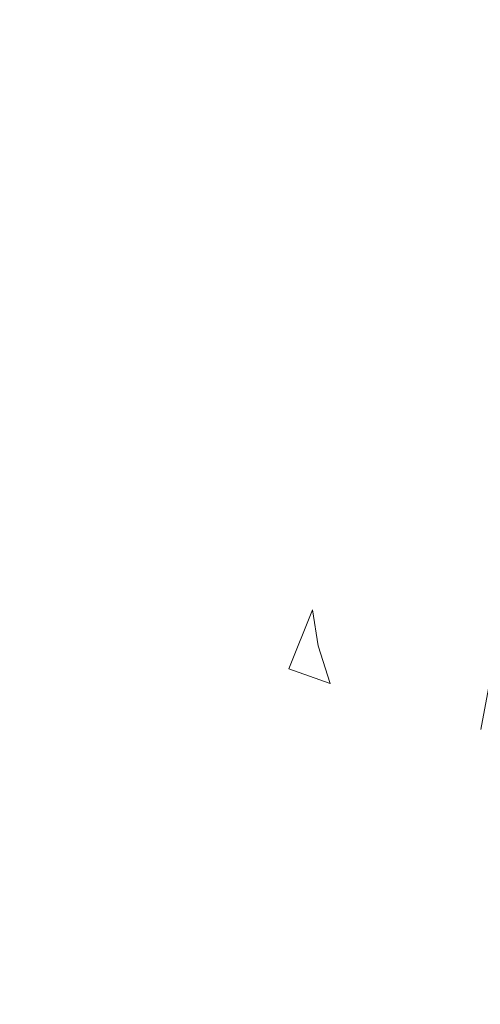
# Model space of a CAD drawing. Extents: x -98 to 245, y -488 to -1.
# Drawn here: x -77 to -76, y -466 to -463 of the extents above; entities that cross this region are included whole.
import ezdxf

# ---------------------------------------------------------------- set-up
doc = ezdxf.new("R2010")
doc.units = 0
doc.header["$LTSCALE"] = 500
doc.header["$MEASUREMENT"] = 0
doc.layers.add('EXC-CHROM', color=7, linetype='Continuous')

msp = doc.modelspace()

# ---------------------------------------------------------------- linework, layer by layer
at = {"layer": 'EXC-CHROM', "lineweight": 9}
for points, invisible_edges in [([(-75.45, -454.6432, 884.3316), (-75.574, -454.6813, 884.3042), (-75.4479, -464.2394, 884.3309), (-75.45, -454.6432, 884.3316)], 15), ([(-75.6962, -454.7232, 884.2742), (-75.5707, -464.2824, 884.3036), (-75.574, -454.6813, 884.3042), (-75.6962, -454.7232, 884.2742)], 15), ([(-75.4479, -464.2394, 884.3309), (-75.574, -454.6813, 884.3042), (-75.5707, -464.2824, 884.3036), (-75.4479, -464.2394, 884.3309)], 15), ([(-75.6962, -454.7232, 884.2742), (-75.8164, -454.7687, 884.2418), (-75.6924, -464.3306, 884.2738), (-75.6962, -454.7232, 884.2742)], 15), ([(-75.6924, -464.3306, 884.2738), (-75.5707, -464.2824, 884.3036), (-75.6962, -454.7232, 884.2742), (-75.6924, -464.3306, 884.2738)], 15), ([(-75.9344, -454.8175, 884.2071), (-75.8128, -464.3833, 884.2414), (-75.8164, -454.7687, 884.2418), (-75.9344, -454.8175, 884.2071)], 15), ([(-75.6924, -464.3306, 884.2738), (-75.8164, -454.7687, 884.2418), (-75.8128, -464.3833, 884.2414), (-75.6924, -464.3306, 884.2738)], 15), ([(-75.9344, -454.8175, 884.2071), (-76.0492, -454.8696, 884.1705), (-75.9316, -464.4401, 884.2067), (-75.9344, -454.8175, 884.2071)], 15), ([(-75.9316, -464.4401, 884.2067), (-75.8128, -464.3833, 884.2414), (-75.9344, -454.8175, 884.2071), (-75.9316, -464.4401, 884.2067)], 15), ([(-76.1454, -464.5691, 884.1361), (-76.0492, -454.8696, 884.1705), (-76.1595, -454.9251, 884.1327), (-76.1454, -464.5691, 884.1361)], 15), ([(-76.044, -464.5017, 884.1711), (-76.0492, -454.8696, 884.1705), (-76.1454, -464.5691, 884.1361), (-76.044, -464.5017, 884.1711)], 15), ([(-75.9316, -464.4401, 884.2067), (-76.0492, -454.8696, 884.1705), (-76.044, -464.5017, 884.1711), (-75.9316, -464.4401, 884.2067)], 15), ([(-76.9775, -465.379, 883.8216), (-76.1595, -454.9251, 884.1327), (-76.9959, -455.6285, 883.817), (-76.9775, -465.379, 883.8216)], 15), ([(-76.1454, -464.5691, 884.1361), (-76.1595, -454.9251, 884.1327), (-76.9775, -465.379, 883.8216), (-76.1454, -464.5691, 884.1361)], 15), ([(-72.731, -473.7814, 873.4911), (-84.1802, -462.3388, 873.4911), (-72.731, -462.3377, 873.4911), (-72.731, -473.7814, 873.4911)], 15), ([(-84.1802, -473.7858, 873.4911), (-84.1802, -462.3388, 873.4911), (-72.731, -473.7814, 873.4911), (-84.1802, -473.7858, 873.4911)], 15), ([(-75.4479, -464.2394, 884.3309), (-75.5707, -464.2824, 884.3036), (-75.4424, -464.3479, 884.3288), (-75.4479, -464.2394, 884.3309)], 15), ([(-75.6924, -464.3306, 884.2738), (-75.5621, -464.3903, 884.3021), (-75.5707, -464.2824, 884.3036), (-75.6924, -464.3306, 884.2738)], 15), ([(-75.4424, -464.3479, 884.3288), (-75.5707, -464.2824, 884.3036), (-75.5621, -464.3903, 884.3021), (-75.4424, -464.3479, 884.3288)], 15), ([(-75.6924, -464.3306, 884.2738), (-75.8128, -464.3833, 884.2414), (-75.6818, -464.4387, 884.2728), (-75.6924, -464.3306, 884.2738)], 15), ([(-75.6818, -464.4387, 884.2728), (-75.5621, -464.3903, 884.3021), (-75.6924, -464.3306, 884.2738), (-75.6818, -464.4387, 884.2728)], 15), ([(-75.4424, -464.3479, 884.3288), (-75.5621, -464.3903, 884.3021), (-75.4311, -464.4609, 884.3246), (-75.4424, -464.3479, 884.3288)], 15), ([(-75.9316, -464.4401, 884.2067), (-75.8007, -464.4925, 884.241), (-75.8128, -464.3833, 884.2414), (-75.9316, -464.4401, 884.2067)], 15), ([(-75.6818, -464.4387, 884.2728), (-75.8128, -464.3833, 884.2414), (-75.8007, -464.4925, 884.241), (-75.6818, -464.4387, 884.2728)], 15), ([(-75.6599, -464.5509, 884.2711), (-75.5621, -464.3903, 884.3021), (-75.6818, -464.4387, 884.2728), (-75.6599, -464.5509, 884.2711)], 15), ([(-75.5454, -464.5024, 884.299), (-75.5621, -464.3903, 884.3021), (-75.6599, -464.5509, 884.2711), (-75.5454, -464.5024, 884.299)], 15), ([(-75.4311, -464.4609, 884.3246), (-75.5621, -464.3903, 884.3021), (-75.5454, -464.5024, 884.299), (-75.4311, -464.4609, 884.3246)], 15), ([(-75.9316, -464.4401, 884.2067), (-76.044, -464.5017, 884.1711), (-75.9183, -464.5509, 884.2071), (-75.9316, -464.4401, 884.2067)], 15), ([(-75.9183, -464.5509, 884.2071), (-75.8007, -464.4925, 884.241), (-75.9316, -464.4401, 884.2067), (-75.9183, -464.5509, 884.2071)], 15), ([(-75.7738, -464.6058, 884.241), (-75.6818, -464.4387, 884.2728), (-75.8007, -464.4925, 884.241), (-75.7738, -464.6058, 884.241)], 15), ([(-75.6599, -464.5509, 884.2711), (-75.6818, -464.4387, 884.2728), (-75.7738, -464.6058, 884.241), (-75.6599, -464.5509, 884.2711)], 15), ([(-75.4311, -464.4609, 884.3246), (-75.5454, -464.5024, 884.299), (-75.4137, -464.572, 884.3192), (-75.4311, -464.4609, 884.3246)], 15), ([(-75.9183, -464.5509, 884.2071), (-75.7738, -464.6058, 884.241), (-75.8007, -464.4925, 884.241), (-75.9183, -464.5509, 884.2071)], 15), ([(-76.1454, -464.5691, 884.1361), (-76.1189, -464.6867, 884.1413), (-76.044, -464.5017, 884.1711), (-76.1454, -464.5691, 884.1361)], 13), ([(-75.9183, -464.5509, 884.2071), (-76.044, -464.5017, 884.1711), (-76.0269, -464.6152, 884.173), (-75.9183, -464.5509, 884.2071)], 13), ([(-76.044, -464.5017, 884.1711), (-76.044, -464.5017, 884.1711), (-76.0269, -464.6152, 884.173)], 15), ([(-75.6599, -464.5509, 884.2711), (-75.6277, -464.6618, 884.2692), (-75.5454, -464.5024, 884.299), (-75.6599, -464.5509, 884.2711)], 15), ([(-75.5454, -464.5024, 884.299), (-75.6277, -464.6618, 884.2692), (-75.5202, -464.6127, 884.2953), (-75.5454, -464.5024, 884.299)], 15), ([(-75.4137, -464.572, 884.3192), (-75.5454, -464.5024, 884.299), (-75.5202, -464.6127, 884.2953), (-75.4137, -464.572, 884.3192)], 15), ([(-75.9183, -464.5509, 884.2071), (-76.0269, -464.6152, 884.173), (-75.886, -464.6664, 884.2093), (-75.9183, -464.5509, 884.2071)], 15), ([(-75.886, -464.6664, 884.2093), (-75.7738, -464.6058, 884.241), (-75.9183, -464.5509, 884.2071), (-75.886, -464.6664, 884.2093)], 15), ([(-75.7738, -464.6058, 884.241), (-75.7348, -464.7184, 884.2414), (-75.6599, -464.5509, 884.2711), (-75.7738, -464.6058, 884.241)], 15), ([(-75.6599, -464.5509, 884.2711), (-75.7348, -464.7184, 884.2414), (-75.6277, -464.6618, 884.2692), (-75.6599, -464.5509, 884.2711)], 15), ([(-76.9775, -465.379, 883.8216), (-76.948, -465.5037, 883.8276), (-76.1454, -464.5691, 884.1361), (-76.9775, -465.379, 883.8216)], 15), ([(-76.1454, -464.5691, 884.1361), (-76.948, -465.5037, 883.8276), (-76.1189, -464.6867, 884.1413), (-76.1454, -464.5691, 884.1361)], 15), ([(-75.4866, -464.7153, 884.2923), (-75.4137, -464.572, 884.3192), (-75.5202, -464.6127, 884.2953), (-75.4866, -464.7153, 884.2923)], 15), ([(-76.0269, -464.6152, 884.173), (-76.1189, -464.6867, 884.1413), (-76.1189, -464.6867, 884.1413)], 15), ([(-75.886, -464.6664, 884.2093), (-76.0269, -464.6152, 884.173), (-75.9894, -464.7329, 884.1778), (-75.886, -464.6664, 884.2093)], 13), ([(-75.886, -464.6664, 884.2093), (-75.7348, -464.7184, 884.2414), (-75.7738, -464.6058, 884.241), (-75.886, -464.6664, 884.2093)], 15), ([(-75.5861, -464.766, 884.2681), (-75.5202, -464.6127, 884.2953), (-75.6277, -464.6618, 884.2692), (-75.5861, -464.766, 884.2681)], 15), ([(-75.4866, -464.7153, 884.2923), (-75.5202, -464.6127, 884.2953), (-75.5861, -464.766, 884.2681), (-75.4866, -464.7153, 884.2923)], 15), ([(-75.886, -464.6664, 884.2093), (-75.9894, -464.7329, 884.1778), (-75.8399, -464.7817, 884.2125), (-75.886, -464.6664, 884.2093)], 15), ([(-75.8399, -464.7817, 884.2125), (-75.7348, -464.7184, 884.2414), (-75.886, -464.6664, 884.2093), (-75.8399, -464.7817, 884.2125)], 15), ([(-75.6863, -464.8252, 884.242), (-75.6277, -464.6618, 884.2692), (-75.7348, -464.7184, 884.2414), (-75.6863, -464.8252, 884.242)], 15), ([(-75.5861, -464.766, 884.2681), (-75.6277, -464.6618, 884.2692), (-75.6863, -464.8252, 884.242), (-75.5861, -464.766, 884.2681)], 15), ([(-76.1189, -464.6867, 884.1413), (-76.948, -465.5037, 883.8276), (-76.077, -464.8056, 884.1479), (-76.1189, -464.6867, 884.1413)], 15), ([(-76.077, -464.8056, 884.1479), (-75.9894, -464.7329, 884.1778), (-76.1189, -464.6867, 884.1413), (-76.077, -464.8056, 884.1479)], 13), ([(-76.077, -464.8056, 884.1479), (-75.9379, -464.8503, 884.1832), (-75.9894, -464.7329, 884.1778), (-76.077, -464.8056, 884.1479)], 15), ([(-75.8399, -464.7817, 884.2125), (-75.9894, -464.7329, 884.1778), (-75.9379, -464.8503, 884.1832), (-75.8399, -464.7817, 884.2125)], 15), ([(-75.8399, -464.7817, 884.2125), (-75.6863, -464.8252, 884.242), (-75.7348, -464.7184, 884.2414), (-75.8399, -464.7817, 884.2125)], 15), ([(-75.5861, -464.766, 884.2681), (-75.5162, -464.8768, 884.2673), (-75.4866, -464.7153, 884.2923), (-75.5861, -464.766, 884.2681)], 13), ([(-75.6863, -464.8252, 884.242), (-75.6073, -464.9422, 884.2426), (-75.5861, -464.766, 884.2681), (-75.6863, -464.8252, 884.242)], 15), ([(-75.5861, -464.766, 884.2681), (-75.6073, -464.9422, 884.2426), (-75.5162, -464.8768, 884.2673), (-75.5861, -464.766, 884.2681)], 15), ([(-75.8399, -464.7817, 884.2125), (-75.9379, -464.8503, 884.1832), (-75.7852, -464.8916, 884.2151), (-75.8399, -464.7817, 884.2125)], 15), ([(-75.7852, -464.8916, 884.2151), (-75.6863, -464.8252, 884.242), (-75.8399, -464.7817, 884.2125), (-75.7852, -464.8916, 884.2151)], 15), ([(-76.077, -464.8056, 884.1479), (-76.948, -465.5037, 883.8276), (-76.9088, -465.6271, 883.8334), (-76.077, -464.8056, 884.1479)], 15), ([(-76.077, -464.8056, 884.1479), (-76.9088, -465.6271, 883.8334), (-76.0234, -464.923, 884.1543), (-76.077, -464.8056, 884.1479)], 15), ([(-76.0234, -464.923, 884.1543), (-75.9379, -464.8503, 884.1832), (-76.077, -464.8056, 884.1479), (-76.0234, -464.923, 884.1543)], 15), ([(-75.7852, -464.8916, 884.2151), (-75.6073, -464.9422, 884.2426), (-75.6863, -464.8252, 884.242), (-75.7852, -464.8916, 884.2151)], 15), ([(-76.0234, -464.923, 884.1543), (-75.8786, -464.9627, 884.1875), (-75.9379, -464.8503, 884.1832), (-76.0234, -464.923, 884.1543)], 15), ([(-75.7852, -464.8916, 884.2151), (-75.9379, -464.8503, 884.1832), (-75.8786, -464.9627, 884.1875), (-75.7852, -464.8916, 884.2151)], 15), ([(-75.7852, -464.8916, 884.2151), (-75.8786, -464.9627, 884.1875), (-75.699, -465.0141, 884.2169), (-75.7852, -464.8916, 884.2151)], 15), ([(-75.699, -465.0141, 884.2169), (-75.6073, -464.9422, 884.2426), (-75.7852, -464.8916, 884.2151), (-75.699, -465.0141, 884.2169)], 15), ([(-75.4769, -465.0854, 884.2428), (-75.5162, -464.8768, 884.2673), (-75.6073, -464.9422, 884.2426), (-75.4769, -465.0854, 884.2428)], 15), ([(-76.0234, -464.923, 884.1543), (-76.9088, -465.6271, 883.8334), (-76.8601, -465.7481, 883.8385), (-76.0234, -464.923, 884.1543)], 15), ([(-76.0234, -464.923, 884.1543), (-76.8601, -465.7481, 883.8385), (-75.962, -465.0358, 884.1595), (-76.0234, -464.923, 884.1543)], 15), ([(-75.962, -465.0358, 884.1595), (-75.8786, -464.9627, 884.1875), (-76.0234, -464.923, 884.1543), (-75.962, -465.0358, 884.1595)], 15), ([(-75.699, -465.0141, 884.2169), (-75.4769, -465.0854, 884.2428), (-75.6073, -464.9422, 884.2426), (-75.699, -465.0141, 884.2169)], 15), ([(-75.962, -465.0358, 884.1595), (-75.7873, -465.0891, 884.1902), (-75.8786, -464.9627, 884.1875), (-75.962, -465.0358, 884.1595)], 15), ([(-75.699, -465.0141, 884.2169), (-75.8786, -464.9627, 884.1875), (-75.7873, -465.0891, 884.1902), (-75.699, -465.0141, 884.2169)], 15), ([(-75.699, -465.0141, 884.2169), (-75.7873, -465.0891, 884.1902), (-75.5584, -465.1669, 884.2175), (-75.699, -465.0141, 884.2169)], 15), ([(-75.5584, -465.1669, 884.2175), (-75.4769, -465.0854, 884.2428), (-75.699, -465.0141, 884.2169), (-75.5584, -465.1669, 884.2175)], 15), ([(-75.962, -465.0358, 884.1595), (-76.8601, -465.7481, 883.8385), (-76.8023, -465.865, 883.8425), (-75.962, -465.0358, 884.1595)], 15), ([(-75.962, -465.0358, 884.1595), (-76.8023, -465.865, 883.8425), (-75.8682, -465.1636, 884.1627), (-75.962, -465.0358, 884.1595)], 15), ([(-75.8682, -465.1636, 884.1627), (-75.7873, -465.0891, 884.1902), (-75.962, -465.0358, 884.1595), (-75.8682, -465.1636, 884.1627)], 15), ([(-75.7173, -465.3258, 884.1639), (-75.7873, -465.0891, 884.1902), (-75.8682, -465.1636, 884.1627), (-75.7173, -465.3258, 884.1639)], 15), ([(-75.6398, -465.2483, 884.1911), (-75.7873, -465.0891, 884.1902), (-75.7173, -465.3258, 884.1639), (-75.6398, -465.2483, 884.1911)], 15), ([(-75.5584, -465.1669, 884.2175), (-75.7873, -465.0891, 884.1902), (-75.6398, -465.2483, 884.1911), (-75.5584, -465.1669, 884.2175)], 15), ([(-75.5584, -465.1669, 884.2175), (-75.3337, -465.2158, 884.2426), (-75.4769, -465.0854, 884.2428), (-75.5584, -465.1669, 884.2175)], 15), ([(-75.8682, -465.1636, 884.1627), (-76.8023, -465.865, 883.8425), (-76.7095, -465.9972, 883.845), (-75.8682, -465.1636, 884.1627)], 15), ([(-76.5557, -466.1642, 883.8459), (-75.8682, -465.1636, 884.1627), (-76.7095, -465.9972, 883.845), (-76.5557, -466.1642, 883.8459)], 15), ([(-75.7173, -465.3258, 884.1639), (-75.8682, -465.1636, 884.1627), (-76.5557, -466.1642, 883.8459), (-75.7173, -465.3258, 884.1639)], 15), ([(-75.5584, -465.1669, 884.2175), (-75.6398, -465.2483, 884.1911), (-75.4057, -465.3075, 884.2169), (-75.5584, -465.1669, 884.2175)], 15), ([(-75.4057, -465.3075, 884.2169), (-75.3337, -465.2158, 884.2426), (-75.5584, -465.1669, 884.2175), (-75.4057, -465.3075, 884.2169)], 15), ([(-75.7173, -465.3258, 884.1639), (-75.5551, -465.4767, 884.1627), (-75.6398, -465.2483, 884.1911), (-75.7173, -465.3258, 884.1639)], 15), ([(-75.4057, -465.3075, 884.2169), (-75.6398, -465.2483, 884.1911), (-75.4806, -465.3958, 884.1902), (-75.4057, -465.3075, 884.2169)], 15), ([(-75.6398, -465.2483, 884.1911), (-75.5551, -465.4767, 884.1627), (-75.4806, -465.3958, 884.1902), (-75.6398, -465.2483, 884.1911)], 15), ([(-76.5557, -466.1642, 883.8459), (-76.3887, -466.318, 883.845), (-75.7173, -465.3258, 884.1639), (-76.5557, -466.1642, 883.8459)], 15), ([(-75.7173, -465.3258, 884.1639), (-76.3887, -466.318, 883.845), (-75.5551, -465.4767, 884.1627), (-75.7173, -465.3258, 884.1639)], 15), ([(-76.9775, -465.379, 883.8216), (-79.2678, -467.8049, 882.9479), (-76.948, -465.5037, 883.8276), (-76.9775, -465.379, 883.8216)], 15), ([(-75.4273, -465.5705, 884.1595), (-75.4806, -465.3958, 884.1902), (-75.5551, -465.4767, 884.1627), (-75.4273, -465.5705, 884.1595)], 15), ([(-76.2565, -466.4108, 883.8425), (-75.5551, -465.4767, 884.1627), (-76.3887, -466.318, 883.845), (-76.2565, -466.4108, 883.8425)], 15), ([(-75.4273, -465.5705, 884.1595), (-75.5551, -465.4767, 884.1627), (-76.2565, -466.4108, 883.8425), (-75.4273, -465.5705, 884.1595)], 15), ([(-79.2678, -467.8049, 882.9479), (-76.9088, -465.6271, 883.8334), (-76.948, -465.5037, 883.8276), (-79.2678, -467.8049, 882.9479)], 15), ([(-76.2565, -466.4108, 883.8425), (-76.1396, -466.4686, 883.8385), (-75.4273, -465.5705, 884.1595), (-76.2565, -466.4108, 883.8425)], 15), ([(-75.4273, -465.5705, 884.1595), (-76.1396, -466.4686, 883.8385), (-75.3145, -465.6318, 884.1543), (-75.4273, -465.5705, 884.1595)], 15), ([(-79.245, -467.9406, 882.948), (-76.9088, -465.6271, 883.8334), (-79.2678, -467.8049, 882.9479), (-79.245, -467.9406, 882.948)], 15), ([(-79.245, -467.9406, 882.948), (-76.8601, -465.7481, 883.8385), (-76.9088, -465.6271, 883.8334), (-79.245, -467.9406, 882.948)], 15), ([(-76.0187, -466.5173, 883.8334), (-75.3145, -465.6318, 884.1543), (-76.1396, -466.4686, 883.8385), (-76.0187, -466.5173, 883.8334)], 15), ([(-75.1971, -465.6854, 884.1479), (-75.3145, -465.6318, 884.1543), (-76.0187, -466.5173, 883.8334), (-75.1971, -465.6854, 884.1479)], 15), ([(-76.0187, -466.5173, 883.8334), (-75.8952, -466.5565, 883.8276), (-75.1971, -465.6854, 884.1479), (-76.0187, -466.5173, 883.8334)], 15), ([(-75.1971, -465.6854, 884.1479), (-75.8952, -466.5565, 883.8276), (-75.0781, -465.7274, 884.1413), (-75.1971, -465.6854, 884.1479)], 15), ([(-75.0781, -465.7274, 884.1413), (-75.8952, -466.5565, 883.8276), (-74.9606, -465.7539, 884.1361), (-75.0781, -465.7274, 884.1413)], 15)]:
    msp.add_3dface(points, dxfattribs=dict(at, invisible_edges=invisible_edges))

doc.saveas('drawing.dxf')
